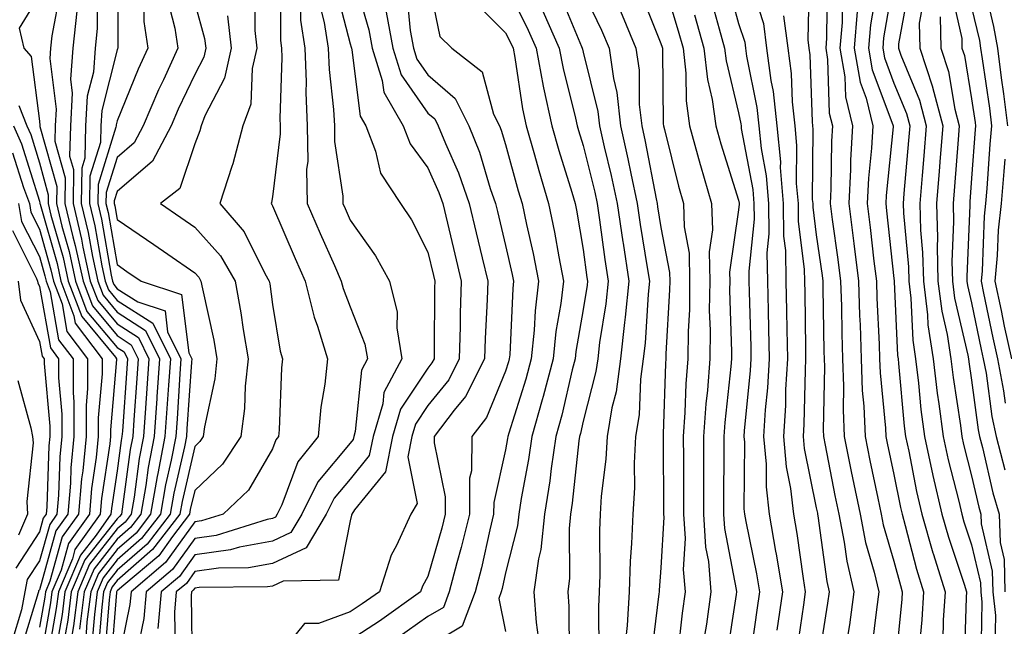
# Model space of a CAD drawing. Units: inches. Extents: x 997523 to 1000163, y 7255658 to 7258298.
# Drawn here: x 999156 to 999282, y 7256657 to 7256736 of the extents above; entities that cross this region are included whole.
import ezdxf

# ---------------------------------------------------------------- set-up
doc = ezdxf.new("R2010")
doc.units = ezdxf.units.IN
doc.header["$MEASUREMENT"] = 0
doc.layers.add('Contour_99757255', color=7, linetype='Continuous', true_color=0x839b5d)

msp = doc.modelspace()

# ---------------------------------------------------------------- linework, layer by layer
at = {"layer": 'Contour_99757255'}
for points in [[(999168.08, 7256741.89, 3026), (999168.13, 7256732, 3026), (999168.14, 7256731.92, 3026), (999168.11, 7256731.86, 3026), (999168.05, 7256731.71, 3026), (999166.06, 7256723.91, 3026), (999165.95, 7256721.92, 3026), (999165.9, 7256719.77, 3026), (999164.53, 7256715.44, 3026), (999164.49, 7256711.92, 3026), (999165.18, 7256709.05, 3026), (999166.08, 7256703.89, 3026), (999166.5, 7256701.92, 3026), (999166.93, 7256700.8, 3026), (999168.05, 7256699.45, 3026), (999172.64, 7256696.51, 3026), (999174.9, 7256691.92, 3026), (999174.66, 7256688.53, 3026), (999174.46, 7256685.51, 3026), (999174.21, 7256681.92, 3026), (999173.29, 7256677.16, 3026), (999173.21, 7256676.76, 3026), (999172.36, 7256671.92, 3026), (999170.49, 7256669.48, 3026), (999168.05, 7256667.35, 3026), (999165.67, 7256664.3, 3026), (999164.65, 7256661.92, 3026), (999164.17, 7256658.04, 3026), (999164, 7256655.97, 3026)], [(999198.29, 7256741.68, 3036), (999200.44, 7256734.31, 3036), (999200.86, 7256731.92, 3036), (999202.18, 7256727.79, 3036), (999202.38, 7256726.25, 3036), (999204.87, 7256721.92, 3036), (999205.76, 7256719.63, 3036), (999208.05, 7256716.53, 3036), (999209.48, 7256713.35, 3036), (999209.97, 7256711.92, 3036), (999210.57, 7256709.4, 3036), (999211.52, 7256705.39, 3036), (999212.35, 7256701.92, 3036), (999212.22, 7256697.75, 3036), (999212.21, 7256696.08, 3036), (999212.1, 7256691.92, 3036), (999210.73, 7256689.24, 3036), (999208.05, 7256685.92, 3036), (999206.45, 7256683.52, 3036), (999205.98, 7256681.92, 3036), (999205.45, 7256679.32, 3036), (999206.69, 7256673.28, 3036), (999205.87, 7256671.92, 3036), (999204.02, 7256667.89, 3036), (999203.32, 7256666.65, 3036), (999201.81, 7256661.92, 3036), (999199.61, 7256660.36, 3036), (999198.05, 7256659.33, 3036), (999193.98, 7256657.85, 3036), (999192.15, 7256657.82, 3036), (999188.05, 7256652.74, 3036)], [(999238.05, 7256741.62, 3047), (999240.28, 7256734.15, 3047), (999240.9, 7256731.92, 3047), (999241.26, 7256728.71, 3047), (999241.29, 7256725.16, 3047), (999241.75, 7256721.92, 3047), (999243.1, 7256716.97, 3047), (999243.15, 7256716.82, 3047), (999244.58, 7256711.92, 3047), (999244.67, 7256708.54, 3047), (999244.25, 7256705.72, 3047), (999244.33, 7256701.92, 3047), (999244.28, 7256698.15, 3047), (999244.37, 7256695.6, 3047), (999244.33, 7256691.92, 3047), (999244.03, 7256687.9, 3047), (999243.83, 7256686.14, 3047), (999243.54, 7256681.92, 3047), (999243.54, 7256671.92, 3047), (999243.8, 7256667.67, 3047), (999244.16, 7256665.81, 3047), (999244.46, 7256661.92, 3047), (999243.9, 7256657.77, 3047), (999243.67, 7256656.3, 3047)], [(999189.08, 7256740.89, 3032), (999189.06, 7256732.93, 3032), (999189.21, 7256731.92, 3032), (999189.25, 7256730.72, 3032), (999188.99, 7256722.86, 3032), (999189.04, 7256721.92, 3032), (999189.05, 7256720.92, 3032), (999188.05, 7256712.78, 3032), (999187.91, 7256712.06, 3032), (999187.87, 7256711.92, 3032), (999187.95, 7256711.82, 3032), (999188.05, 7256711.64, 3032), (999190.97, 7256704.84, 3032), (999192.26, 7256701.92, 3032), (999193.4, 7256697.27, 3032), (999193.84, 7256696.13, 3032), (999195.14, 7256691.92, 3032), (999194.78, 7256688.65, 3032), (999194.27, 7256685.7, 3032), (999193.91, 7256681.92, 3032), (999191.32, 7256678.65, 3032), (999189.24, 7256673.11, 3032), (999188.66, 7256671.92, 3032), (999188.43, 7256671.54, 3032), (999188.05, 7256671.36, 3032), (999187.37, 7256671.24, 3032), (999180.79, 7256669.18, 3032), (999178.05, 7256668.8, 3032), (999175.18, 7256664.79, 3032), (999171.78, 7256661.92, 3032), (999171.49, 7256658.48, 3032), (999170.68, 7256654.55, 3032)], [(999196.1, 7256739.97, 3035), (999198.05, 7256732.51, 3035), (999198.19, 7256732.06, 3035), (999198.21, 7256731.92, 3035), (999198.27, 7256731.7, 3035), (999199.32, 7256723.19, 3035), (999200.05, 7256721.92, 3035), (999201.31, 7256718.66, 3035), (999201.97, 7256715.84, 3035), (999204.51, 7256711.92, 3035), (999205.94, 7256709.81, 3035), (999208.05, 7256705.68, 3035), (999208.77, 7256702.64, 3035), (999208.94, 7256701.92, 3035), (999208.92, 7256701.05, 3035), (999208.87, 7256692.74, 3035), (999208.85, 7256691.92, 3035), (999208.58, 7256691.39, 3035), (999208.05, 7256690.74, 3035), (999204.53, 7256685.44, 3035), (999203.49, 7256681.92, 3035), (999202.58, 7256677.39, 3035), (999198.59, 7256672.46, 3035), (999198.26, 7256671.92, 3035), (999198.2, 7256671.77, 3035), (999198.05, 7256671.05, 3035), (999196.54, 7256663.43, 3035), (999189.44, 7256663.31, 3035), (999188.05, 7256662.66, 3035), (999187.42, 7256662.55, 3035), (999178.61, 7256662.48, 3035), (999178.05, 7256662.4, 3035), (999177.84, 7256662.13, 3035), (999177.61, 7256661.92, 3035), (999177.57, 7256661.44, 3035), (999177.71, 7256652.26, 3035)], [(999208.05, 7256740.95, 3039), (999209.58, 7256733.45, 3039), (999211.13, 7256731.92, 3039), (999215.03, 7256728.9, 3039), (999216.52, 7256723.45, 3039), (999217.28, 7256721.92, 3039), (999217.5, 7256721.37, 3039), (999218.05, 7256719.53, 3039), (999219.69, 7256713.56, 3039), (999220.18, 7256711.92, 3039), (999220.74, 7256709.23, 3039), (999221.6, 7256705.47, 3039), (999222.3, 7256701.92, 3039), (999221.86, 7256698.11, 3039), (999221.74, 7256695.61, 3039), (999221.36, 7256691.92, 3039), (999220.67, 7256689.3, 3039), (999218.48, 7256682.35, 3039), (999218.36, 7256681.92, 3039), (999218.32, 7256681.65, 3039), (999218.05, 7256680.22, 3039), (999216.53, 7256673.44, 3039), (999216.51, 7256671.92, 3039), (999216.02, 7256669.89, 3039), (999214.96, 7256665.01, 3039), (999214.15, 7256661.92, 3039), (999212.47, 7256657.5, 3039), (999208.05, 7256654.85, 3039)], [(999218.05, 7256740.07, 3041), (999220.78, 7256734.65, 3041), (999221.99, 7256731.92, 3041), (999222.91, 7256727.06, 3041), (999222.95, 7256726.82, 3041), (999223.99, 7256721.92, 3041), (999224.9, 7256718.77, 3041), (999226.58, 7256713.39, 3041), (999227.01, 7256711.92, 3041), (999227.19, 7256711.06, 3041), (999228.05, 7256706.02, 3041), (999228.53, 7256702.4, 3041), (999228.61, 7256701.92, 3041), (999228.56, 7256701.41, 3041), (999228.05, 7256698.29, 3041), (999227.11, 7256692.86, 3041), (999227.01, 7256691.92, 3041), (999226.64, 7256690.51, 3041), (999225.29, 7256684.68, 3041), (999224.51, 7256681.92, 3041), (999223.91, 7256677.78, 3041), (999223.74, 7256676.23, 3041), (999223.08, 7256671.92, 3041), (999222.59, 7256667.38, 3041), (999222.29, 7256666.16, 3041), (999221.69, 7256661.92, 3041), (999221.99, 7256657.98, 3041), (999222.23, 7256656.1, 3041)], [(999246.59, 7256740.46, 3050), (999248.05, 7256735.13, 3050), (999248.84, 7256732.71, 3050), (999248.94, 7256731.92, 3050), (999249.07, 7256730.9, 3050), (999250.41, 7256724.28, 3050), (999250.67, 7256721.92, 3050), (999250.96, 7256719.01, 3050), (999251.61, 7256715.48, 3050), (999251.91, 7256711.92, 3050), (999251.96, 7256708.01, 3050), (999251.7, 7256705.57, 3050), (999251.76, 7256701.92, 3050), (999251.84, 7256698.13, 3050), (999251.91, 7256695.78, 3050), (999251.99, 7256691.92, 3050), (999251.77, 7256688.2, 3050), (999251.49, 7256685.36, 3050), (999251.27, 7256681.92, 3050), (999251.59, 7256678.38, 3050), (999251.58, 7256675.45, 3050), (999251.97, 7256671.92, 3050), (999252.8, 7256667.17, 3050), (999252.88, 7256666.75, 3050), (999253.68, 7256661.92, 3050), (999252.98, 7256656.99, 3050)], [(999249.52, 7256740.45, 3051), (999251.25, 7256735.12, 3051), (999251.66, 7256731.92, 3051), (999252.2, 7256727.77, 3051), (999252.48, 7256726.35, 3051), (999252.97, 7256721.92, 3051), (999253.43, 7256717.3, 3051), (999253.42, 7256716.55, 3051), (999253.8, 7256711.92, 3051), (999253.85, 7256707.72, 3051), (999254.09, 7256705.88, 3051), (999254.14, 7256701.92, 3051), (999254.22, 7256698.09, 3051), (999254.26, 7256695.71, 3051), (999254.34, 7256691.92, 3051), (999254.1, 7256687.97, 3051), (999254.07, 7256685.9, 3051), (999253.81, 7256681.92, 3051), (999254.16, 7256678.03, 3051), (999254.73, 7256675.24, 3051), (999255.1, 7256671.92, 3051), (999255.54, 7256669.41, 3051), (999256.34, 7256663.63, 3051), (999256.62, 7256661.92, 3051), (999256.39, 7256660.26, 3051), (999255.55, 7256654.42, 3051)], [(999257.14, 7256741.01, 3053), (999256.98, 7256732.99, 3053), (999257.11, 7256731.92, 3053), (999257.22, 7256731.09, 3053), (999257.51, 7256722.46, 3053), (999257.57, 7256721.92, 3053), (999257.62, 7256721.49, 3053), (999257.54, 7256712.43, 3053), (999257.59, 7256711.92, 3053), (999257.59, 7256711.46, 3053), (999258.05, 7256707.91, 3053), (999258.79, 7256702.66, 3053), (999258.89, 7256701.92, 3053), (999258.91, 7256701.06, 3053), (999259.02, 7256692.89, 3053), (999259.05, 7256691.92, 3053), (999259.09, 7256690.88, 3053), (999258.92, 7256682.79, 3053), (999258.96, 7256681.92, 3053), (999259.18, 7256680.79, 3053), (999260.45, 7256674.32, 3053), (999260.95, 7256671.92, 3053), (999261.66, 7256668.31, 3053), (999261.99, 7256665.86, 3053), (999262.89, 7256661.92, 3053), (999262.32, 7256657.65, 3053), (999262.04, 7256655.91, 3053)], [(999259.47, 7256740.5, 3054), (999259.37, 7256733.24, 3054), (999259.26, 7256731.92, 3054), (999259.51, 7256730.46, 3054), (999259.71, 7256723.58, 3054), (999260.12, 7256721.92, 3054), (999260, 7256719.97, 3054), (999259.94, 7256713.81, 3054), (999259.85, 7256711.92, 3054), (999260.11, 7256709.86, 3054), (999260.84, 7256704.71, 3054), (999261.18, 7256701.92, 3054), (999261.28, 7256698.69, 3054), (999261.33, 7256695.2, 3054), (999261.44, 7256691.92, 3054), (999261.57, 7256688.4, 3054), (999261.5, 7256685.37, 3054), (999261.64, 7256681.92, 3054), (999262.55, 7256677.42, 3054), (999262.72, 7256676.59, 3054), (999263.68, 7256671.92, 3054), (999264.4, 7256668.27, 3054), (999265.51, 7256664.46, 3054), (999266.1, 7256661.92, 3054), (999265.78, 7256659.65, 3054), (999265.22, 7256654.75, 3054)], [(999268.05, 7256740.97, 3058), (999266.72, 7256733.25, 3058), (999266.6, 7256731.92, 3058), (999266.82, 7256730.69, 3058), (999268.05, 7256727.42, 3058), (999269.66, 7256723.53, 3058), (999270.08, 7256721.92, 3058), (999269.93, 7256720.04, 3058), (999269.34, 7256713.21, 3058), (999269.23, 7256711.92, 3058), (999269.27, 7256710.7, 3058), (999269.91, 7256703.78, 3058), (999269.95, 7256701.92, 3058), (999270.23, 7256699.74, 3058), (999270.46, 7256694.33, 3058), (999270.83, 7256691.92, 3058), (999271.2, 7256688.77, 3058), (999271.52, 7256685.39, 3058), (999271.96, 7256681.92, 3058), (999273.05, 7256676.92, 3058), (999274.21, 7256671.92, 3058), (999275.07, 7256668.94, 3058), (999277.07, 7256662.9, 3058), (999277.38, 7256661.92, 3058), (999277.33, 7256661.2, 3058), (999277.09, 7256652.88, 3058)], [(999270.02, 7256739.95, 3059), (999268.63, 7256732.5, 3059), (999268.64, 7256731.92, 3059), (999268.93, 7256731.04, 3059), (999271.35, 7256725.22, 3059), (999272.21, 7256721.92, 3059), (999271.89, 7256718.08, 3059), (999271.67, 7256715.54, 3059), (999271.37, 7256711.92, 3059), (999271.47, 7256708.5, 3059), (999271.74, 7256705.61, 3059), (999271.83, 7256701.92, 3059), (999272.38, 7256697.59, 3059), (999272.43, 7256696.3, 3059), (999273.1, 7256691.92, 3059), (999273.63, 7256687.5, 3059), (999273.84, 7256686.13, 3059), (999274.38, 7256681.92, 3059), (999275.03, 7256678.9, 3059), (999276.39, 7256673.58, 3059), (999276.78, 7256671.92, 3059), (999277.06, 7256670.93, 3059), (999278.05, 7256667.96, 3059), (999279.19, 7256663.06, 3059), (999279.22, 7256661.92, 3059), (999279.37, 7256660.6, 3059), (999279.23, 7256653.1, 3059)], [(999279.53, 7256740.44, 3064), (999280.85, 7256734.72, 3064), (999281.36, 7256731.92, 3064), (999281.86, 7256728.11, 3064), (999282.17, 7256726.04, 3064), (999282.68, 7256721.92, 3064)], [(999158.05, 7256738.82, 3022), (999155.44, 7256734.53, 3022), (999156.04, 7256731.92, 3022), (999157, 7256730.87, 3022), (999158.05, 7256722.53, 3022), (999158.12, 7256721.99, 3022), (999158.12, 7256721.92, 3022), (999158.11, 7256721.86, 3022), (999160.27, 7256714.14, 3022), (999160.24, 7256711.92, 3022), (999160.94, 7256709.03, 3022), (999161.88, 7256705.75, 3022), (999162.7, 7256701.92, 3022), (999164.17, 7256698.04, 3022), (999168.05, 7256693.38, 3022), (999168.95, 7256692.82, 3022), (999169.39, 7256691.92, 3022), (999169.3, 7256690.67, 3022), (999168.72, 7256682.59, 3022), (999168.67, 7256681.92, 3022), (999168.58, 7256681.39, 3022), (999168.05, 7256677.48, 3022), (999167.33, 7256672.64, 3022), (999167.26, 7256671.92, 3022), (999165.34, 7256669.21, 3022), (999163.32, 7256666.65, 3022), (999161.32, 7256661.92, 3022), (999160.96, 7256659.01, 3022), (999160.06, 7256653.93, 3022)], [(999160.73, 7256739.24, 3023), (999159.65, 7256733.52, 3023), (999159.49, 7256731.92, 3023), (999159.38, 7256730.59, 3023), (999160.19, 7256724.06, 3023), (999160.07, 7256721.92, 3023), (999160.02, 7256719.95, 3023), (999161.35, 7256715.22, 3023), (999161.3, 7256711.92, 3023), (999162.34, 7256707.63, 3023), (999162.66, 7256706.53, 3023), (999163.66, 7256701.92, 3023), (999164.87, 7256698.74, 3023), (999168.05, 7256694.91, 3023), (999169.87, 7256693.74, 3023), (999170.76, 7256691.92, 3023), (999170.59, 7256689.38, 3023), (999170.21, 7256684.08, 3023), (999170.06, 7256681.92, 3023), (999169.74, 7256680.23, 3023), (999168.71, 7256672.58, 3023), (999168.6, 7256671.92, 3023), (999168.36, 7256671.61, 3023), (999168.05, 7256671.34, 3023), (999163.91, 7256666.06, 3023), (999162.15, 7256661.92, 3023), (999161.7, 7256658.27, 3023), (999161.12, 7256654.99, 3023)], [(999165.48, 7256739.35, 3025), (999165.5, 7256734.47, 3025), (999165.24, 7256731.92, 3025), (999164.99, 7256728.86, 3025), (999164.2, 7256725.77, 3025), (999163.99, 7256721.92, 3025), (999163.89, 7256717.76, 3025), (999163.49, 7256716.48, 3025), (999163.43, 7256711.92, 3025), (999164.33, 7256708.2, 3025), (999164.86, 7256705.11, 3025), (999165.55, 7256701.92, 3025), (999166.24, 7256700.11, 3025), (999168.05, 7256697.94, 3025), (999171.71, 7256695.58, 3025), (999173.52, 7256691.92, 3025), (999173.18, 7256687.05, 3025), (999173.17, 7256686.8, 3025), (999172.83, 7256681.92, 3025), (999172.05, 7256677.92, 3025), (999171.75, 7256675.62, 3025), (999171.11, 7256671.92, 3025), (999169.78, 7256670.19, 3025), (999168.05, 7256668.68, 3025), (999165.08, 7256664.89, 3025), (999163.82, 7256661.92, 3025), (999163.22, 7256657.09, 3025)], [(999185.76, 7256739.63, 3031), (999185.76, 7256734.21, 3031), (999186.03, 7256731.92, 3031), (999185.44, 7256729.31, 3031), (999185.25, 7256724.72, 3031), (999184.21, 7256721.92, 3031), (999182.94, 7256717.03, 3031), (999182.81, 7256716.68, 3031), (999181.28, 7256711.92, 3031), (999184.42, 7256708.29, 3031), (999187.06, 7256702.91, 3031), (999187.63, 7256701.92, 3031), (999187.7, 7256701.57, 3031), (999188.05, 7256698.91, 3031), (999189.04, 7256692.91, 3031), (999189.34, 7256691.92, 3031), (999189.21, 7256690.76, 3031), (999188.91, 7256682.78, 3031), (999188.83, 7256681.92, 3031), (999188.48, 7256681.49, 3031), (999188.05, 7256680.33, 3031), (999184.98, 7256674.99, 3031), (999181.69, 7256671.92, 3031), (999178.92, 7256671.05, 3031), (999178.05, 7256670.93, 3031), (999174.29, 7256665.68, 3031), (999169.84, 7256661.92, 3031), (999169.69, 7256660.28, 3031), (999168.05, 7256652.28, 3031)], [(999205.31, 7256739.18, 3038), (999205.78, 7256734.19, 3038), (999206.18, 7256731.92, 3038), (999206.63, 7256730.5, 3038), (999208.05, 7256728.49, 3038), (999211.58, 7256725.45, 3038), (999213.33, 7256721.92, 3038), (999214.69, 7256718.56, 3038), (999216.09, 7256713.88, 3038), (999216.77, 7256711.92, 3038), (999217.01, 7256710.88, 3038), (999218.05, 7256706.53, 3038), (999218.92, 7256702.79, 3038), (999219.09, 7256701.92, 3038), (999218.98, 7256700.99, 3038), (999218.59, 7256692.46, 3038), (999218.53, 7256691.92, 3038), (999218.43, 7256691.54, 3038), (999218.05, 7256690.33, 3038), (999215.58, 7256684.39, 3038), (999213.69, 7256681.92, 3038), (999213.65, 7256677.52, 3038), (999213.43, 7256676.54, 3038), (999213.39, 7256671.92, 3038), (999212.35, 7256667.62, 3038), (999211.78, 7256665.65, 3038), (999210.8, 7256661.92, 3038), (999210.05, 7256659.92, 3038), (999208.05, 7256658.73, 3038), (999204.05, 7256655.92, 3038)], [(999225.04, 7256738.91, 3043), (999227.84, 7256732.13, 3043), (999227.93, 7256731.92, 3043), (999227.95, 7256731.82, 3043), (999228.05, 7256731.41, 3043), (999229.92, 7256723.79, 3043), (999230.13, 7256721.92, 3043), (999230.74, 7256719.23, 3043), (999231.65, 7256715.52, 3043), (999232.42, 7256711.92, 3043), (999233.14, 7256707.01, 3043), (999233.17, 7256706.8, 3043), (999233.91, 7256701.92, 3043), (999233.43, 7256697.3, 3043), (999233.38, 7256696.59, 3043), (999232.84, 7256691.92, 3043), (999232.28, 7256687.69, 3043), (999231.75, 7256685.62, 3043), (999231.14, 7256681.92, 3043), (999230.98, 7256678.99, 3043), (999230.35, 7256674.22, 3043), (999230.21, 7256671.92, 3043), (999230.14, 7256669.83, 3043), (999230.2, 7256664.07, 3043), (999230.12, 7256661.92, 3043), (999230, 7256659.97, 3043), (999230.06, 7256653.93, 3043)], [(999228.05, 7256739.17, 3044), (999230.38, 7256734.25, 3044), (999231.37, 7256731.92, 3044), (999231.93, 7256728.04, 3044), (999232.37, 7256726.24, 3044), (999232.85, 7256721.92, 3044), (999233.81, 7256717.68, 3044), (999234.16, 7256715.81, 3044), (999234.98, 7256711.92, 3044), (999235.37, 7256709.24, 3044), (999236.29, 7256703.68, 3044), (999236.57, 7256701.92, 3044), (999236.39, 7256700.26, 3044), (999236.02, 7256693.95, 3044), (999235.78, 7256691.92, 3044), (999235.43, 7256689.3, 3044), (999235.26, 7256684.71, 3044), (999234.79, 7256681.92, 3044), (999234.6, 7256678.47, 3044), (999234.64, 7256675.33, 3044), (999234.42, 7256671.92, 3044), (999234.28, 7256668.15, 3044), (999234.1, 7256665.87, 3044), (999233.97, 7256661.92, 3044), (999233.7, 7256657.57, 3044), (999233.56, 7256656.41, 3044)], [(999235.38, 7256739.25, 3046), (999238.05, 7256732.54, 3046), (999238.2, 7256732.07, 3046), (999238.24, 7256731.92, 3046), (999238.26, 7256731.71, 3046), (999238.33, 7256722.2, 3046), (999238.37, 7256721.92, 3046), (999238.49, 7256721.48, 3046), (999240.31, 7256714.18, 3046), (999240.97, 7256711.92, 3046), (999241.05, 7256708.92, 3046), (999241.68, 7256705.55, 3046), (999241.75, 7256701.92, 3046), (999241.71, 7256698.26, 3046), (999241.56, 7256695.43, 3046), (999241.51, 7256691.92, 3046), (999241.27, 7256688.7, 3046), (999241.15, 7256685.02, 3046), (999240.93, 7256681.92, 3046), (999240.94, 7256679.03, 3046), (999240.97, 7256674.84, 3046), (999240.97, 7256671.92, 3046), (999241.17, 7256668.8, 3046), (999240.93, 7256664.8, 3046), (999241.16, 7256661.92, 3046), (999240.78, 7256659.19, 3046), (999240.22, 7256654.09, 3046)], [(999265.85, 7256739.72, 3057), (999265.03, 7256734.94, 3057), (999264.77, 7256731.92, 3057), (999265.26, 7256729.13, 3057), (999267.91, 7256722.06, 3057), (999267.94, 7256721.92, 3057), (999267.94, 7256721.81, 3057), (999267.03, 7256712.94, 3057), (999266.99, 7256711.92, 3057), (999267.1, 7256710.97, 3057), (999268.05, 7256702.29, 3057), (999268.08, 7256701.95, 3057), (999268.08, 7256701.92, 3057), (999268.09, 7256701.88, 3057), (999268.5, 7256692.37, 3057), (999268.57, 7256691.92, 3057), (999268.64, 7256691.33, 3057), (999269.37, 7256683.24, 3057), (999269.53, 7256681.92, 3057), (999269.95, 7256680.02, 3057), (999270.97, 7256674.84, 3057), (999271.64, 7256671.92, 3057), (999273.07, 7256666.94, 3057), (999273.1, 7256666.87, 3057), (999274.62, 7256661.92, 3057), (999274.39, 7256658.26, 3057), (999274.32, 7256655.65, 3057)], [(999275.41, 7256739.28, 3062), (999276.77, 7256733.2, 3062), (999276.8, 7256731.92, 3062), (999277.11, 7256730.98, 3062), (999278.05, 7256725.4, 3062), (999278.5, 7256722.37, 3062), (999278.56, 7256721.92, 3062), (999278.52, 7256721.45, 3062), (999278.05, 7256715.2, 3062), (999277.82, 7256712.15, 3062), (999277.8, 7256711.92, 3062), (999277.81, 7256711.68, 3062), (999277.44, 7256702.53, 3062), (999277.45, 7256701.92, 3062), (999277.52, 7256701.39, 3062), (999278.05, 7256699.14, 3062), (999279.27, 7256693.14, 3062), (999279.53, 7256691.92, 3062), (999279.9, 7256690.07, 3062), (999280.63, 7256684.5, 3062), (999281.2, 7256681.92, 3062), (999282.34, 7256677.63, 3062)], [(999171.48, 7256738.49, 3027), (999171.49, 7256735.36, 3027), (999172, 7256731.92, 3027), (999170.76, 7256729.21, 3027), (999168.05, 7256722.57, 3027), (999167.91, 7256722.06, 3027), (999167.91, 7256721.92, 3027), (999167.9, 7256721.77, 3027), (999165.59, 7256714.38, 3027), (999165.55, 7256711.92, 3027), (999166.04, 7256709.91, 3027), (999167.29, 7256702.68, 3027), (999167.45, 7256701.92, 3027), (999167.62, 7256701.49, 3027), (999168.05, 7256700.96, 3027), (999170.71, 7256699.26, 3027), (999174.22, 7256698.09, 3027), (999174.55, 7256695.42, 3027), (999176.27, 7256691.92, 3027), (999176.14, 7256690.01, 3027), (999175.76, 7256684.21, 3027), (999175.59, 7256681.92, 3027), (999175.01, 7256678.88, 3027), (999174.27, 7256675.7, 3027), (999173.62, 7256671.92, 3027), (999171.2, 7256668.77, 3027), (999168.05, 7256666.02, 3027), (999166.25, 7256663.72, 3027), (999165.48, 7256661.92, 3027), (999165.12, 7256658.99, 3027), (999164.8, 7256655.17, 3027)], [(999174.51, 7256738.38, 3028), (999175.47, 7256734.5, 3028), (999175.85, 7256731.92, 3028), (999174, 7256727.87, 3028), (999173.39, 7256726.58, 3028), (999171.4, 7256721.92, 3028), (999170.24, 7256719.73, 3028), (999168.05, 7256717.85, 3028), (999166.63, 7256713.34, 3028), (999166.61, 7256711.92, 3028), (999166.9, 7256710.77, 3028), (999168.05, 7256704.06, 3028), (999169.32, 7256703.19, 3028), (999171.15, 7256701.92, 3028), (999176.32, 7256700.19, 3028), (999177.26, 7256692.71, 3028), (999177.65, 7256691.92, 3028), (999177.61, 7256691.48, 3028), (999177.04, 7256682.93, 3028), (999176.98, 7256681.92, 3028), (999176.72, 7256680.59, 3028), (999175.34, 7256674.63, 3028), (999174.87, 7256671.92, 3028), (999171.91, 7256668.06, 3028), (999168.05, 7256664.69, 3028), (999166.83, 7256663.14, 3028), (999166.31, 7256661.92, 3028), (999166.07, 7256659.94, 3028), (999165.61, 7256654.36, 3028)], [(999178.05, 7256737.71, 3029), (999179.31, 7256733.18, 3029), (999179.46, 7256731.92, 3029), (999179.2, 7256730.77, 3029), (999178.05, 7256728.55, 3029), (999175.91, 7256724.06, 3029), (999175, 7256721.92, 3029), (999172.59, 7256717.38, 3029), (999168.05, 7256713.46, 3029), (999167.68, 7256712.29, 3029), (999167.68, 7256711.92, 3029), (999167.75, 7256711.62, 3029), (999168.05, 7256709.87, 3029), (999172.78, 7256706.65, 3029), (999174.56, 7256705.41, 3029), (999178.05, 7256702.98, 3029), (999178.56, 7256702.43, 3029), (999178.84, 7256701.92, 3029), (999179.03, 7256700.94, 3029), (999180.48, 7256694.35, 3029), (999180.89, 7256691.92, 3029), (999180.61, 7256689.36, 3029), (999179.3, 7256683.17, 3029), (999179.13, 7256681.92, 3029), (999178.7, 7256681.27, 3029), (999178.05, 7256680.65, 3029), (999176.41, 7256673.56, 3029), (999176.13, 7256671.92, 3029), (999172.62, 7256667.35, 3029), (999168.05, 7256663.36, 3029), (999167.42, 7256662.55, 3029), (999167.15, 7256661.92, 3029), (999167.02, 7256660.89, 3029), (999166.41, 7256653.56, 3029)], [(999191.68, 7256738.29, 3033), (999191.67, 7256735.54, 3033), (999192.21, 7256731.92, 3033), (999192.38, 7256727.59, 3033), (999192.34, 7256726.21, 3033), (999192.52, 7256721.92, 3033), (999192.58, 7256717.39, 3033), (999192.44, 7256716.31, 3033), (999192.52, 7256711.92, 3033), (999194.19, 7256708.06, 3033), (999196.01, 7256703.96, 3033), (999196.91, 7256701.92, 3033), (999197.13, 7256701, 3033), (999198.05, 7256698.61, 3033), (999199.95, 7256693.82, 3033), (999200.27, 7256691.92, 3033), (999199.5, 7256690.47, 3033), (999198.7, 7256682.57, 3033), (999198.51, 7256681.92, 3033), (999198.43, 7256681.54, 3033), (999198.05, 7256681.07, 3033), (999193.87, 7256676.1, 3033), (999191.82, 7256671.92, 3033), (999190.41, 7256669.56, 3033), (999188.05, 7256668.46, 3033), (999183.79, 7256667.66, 3033), (999182.66, 7256667.31, 3033), (999178.05, 7256666.67, 3033), (999176.07, 7256663.9, 3033), (999173.72, 7256661.92, 3033), (999173.31, 7256657.18, 3033)], [(999194.03, 7256737.9, 3034), (999194.72, 7256735.25, 3034), (999195.22, 7256731.92, 3034), (999195.33, 7256729.2, 3034), (999195.92, 7256724.05, 3034), (999196.01, 7256721.92, 3034), (999196.04, 7256719.91, 3034), (999197.09, 7256712.88, 3034), (999197.11, 7256711.92, 3034), (999197.4, 7256711.27, 3034), (999198.05, 7256709.78, 3034), (999201.3, 7256705.17, 3034), (999203.1, 7256701.92, 3034), (999204.08, 7256697.95, 3034), (999204.06, 7256695.91, 3034), (999204.7, 7256691.92, 3034), (999202.4, 7256687.57, 3034), (999202.25, 7256686.12, 3034), (999201, 7256681.92, 3034), (999200.5, 7256679.47, 3034), (999198.05, 7256676.43, 3034), (999195.99, 7256673.98, 3034), (999194.97, 7256671.92, 3034), (999192.4, 7256667.57, 3034), (999188.05, 7256665.56, 3034), (999184.98, 7256664.99, 3034), (999181.09, 7256664.96, 3034), (999178.05, 7256664.54, 3034), (999176.96, 7256663.01, 3034), (999175.67, 7256661.92, 3034), (999175.44, 7256659.31, 3034), (999175.51, 7256654.46, 3034)], [(999214.05, 7256737.92, 3040), (999218.05, 7256733.92, 3040), (999218.72, 7256732.59, 3040), (999219.02, 7256731.92, 3040), (999219.24, 7256730.73, 3040), (999220.24, 7256724.11, 3040), (999220.7, 7256721.92, 3040), (999221.77, 7256718.2, 3040), (999222.32, 7256716.19, 3040), (999223.6, 7256711.92, 3040), (999224.36, 7256708.23, 3040), (999224.9, 7256705.07, 3040), (999225.51, 7256701.92, 3040), (999225.18, 7256699.05, 3040), (999224.54, 7256695.43, 3040), (999224.18, 7256691.92, 3040), (999222.91, 7256687.06, 3040), (999222.78, 7256686.65, 3040), (999221.43, 7256681.92, 3040), (999221.01, 7256678.96, 3040), (999220.05, 7256673.92, 3040), (999219.74, 7256671.92, 3040), (999219.57, 7256670.4, 3040), (999218.05, 7256664.35, 3040), (999217.62, 7256662.35, 3040), (999217.5, 7256661.92, 3040), (999217.17, 7256661.04, 3040), (999218.05, 7256656.8, 3040)], [(999244.47, 7256738.34, 3049), (999245.54, 7256734.43, 3049), (999246.24, 7256731.92, 3049), (999246.43, 7256730.3, 3049), (999248.05, 7256723.61, 3049), (999248.33, 7256722.2, 3049), (999248.36, 7256721.92, 3049), (999248.4, 7256721.57, 3049), (999249.87, 7256713.74, 3049), (999250.02, 7256711.92, 3049), (999250.04, 7256709.93, 3049), (999249.35, 7256703.22, 3049), (999249.37, 7256701.92, 3049), (999249.4, 7256700.57, 3049), (999249.61, 7256693.48, 3049), (999249.64, 7256691.92, 3049), (999249.55, 7256690.42, 3049), (999248.77, 7256682.64, 3049), (999248.72, 7256681.92, 3049), (999248.79, 7256681.18, 3049), (999248.74, 7256672.61, 3049), (999248.82, 7256671.92, 3049), (999248.99, 7256670.98, 3049), (999250.35, 7256664.22, 3049), (999250.74, 7256661.92, 3049), (999250.4, 7256659.57, 3049), (999249.56, 7256653.43, 3049)], [(999261.42, 7256738.55, 3055), (999261.38, 7256735.25, 3055), (999261.1, 7256731.92, 3055), (999261.73, 7256728.24, 3055), (999261.81, 7256725.68, 3055), (999262.73, 7256721.92, 3055), (999262.47, 7256717.5, 3055), (999262.46, 7256716.33, 3055), (999262.23, 7256711.92, 3055), (999262.84, 7256707.13, 3055), (999262.89, 7256706.76, 3055), (999263.49, 7256701.92, 3055), (999263.63, 7256697.5, 3055), (999263.68, 7256696.29, 3055), (999263.82, 7256691.92, 3055), (999263.97, 7256687.84, 3055), (999264.16, 7256685.81, 3055), (999264.33, 7256681.92, 3055), (999264.95, 7256678.82, 3055), (999265.99, 7256673.98, 3055), (999266.42, 7256671.92, 3055), (999266.68, 7256670.55, 3055), (999268.05, 7256665.86, 3055), (999268.87, 7256662.74, 3055), (999269.11, 7256661.92, 3055), (999269.06, 7256660.91, 3055), (999268.15, 7256652.02, 3055)], [(999271.84, 7256738.13, 3060), (999271.28, 7256735.15, 3060), (999271.36, 7256731.92, 3060), (999273.01, 7256726.96, 3060), (999273.03, 7256726.9, 3060), (999274.33, 7256721.92, 3060), (999274, 7256717.87, 3060), (999273.86, 7256716.11, 3060), (999273.51, 7256711.92, 3060), (999273.64, 7256707.51, 3060), (999273.6, 7256706.37, 3060), (999273.7, 7256701.92, 3060), (999274.19, 7256698.06, 3060), (999274.89, 7256695.08, 3060), (999275.36, 7256691.92, 3060), (999275.66, 7256689.53, 3060), (999276.61, 7256683.36, 3060), (999276.8, 7256681.92, 3060), (999277.02, 7256680.89, 3060), (999278.05, 7256676.85, 3060), (999278.97, 7256672.84, 3060), (999279.23, 7256671.92, 3060), (999279.28, 7256670.69, 3060), (999280.71, 7256664.58, 3060), (999280.77, 7256661.92, 3060), (999281.12, 7256658.85, 3060), (999281.05, 7256654.92, 3060)], [(999162.85, 7256736.72, 3024), (999162.36, 7256731.92, 3024), (999162.03, 7256727.94, 3024), (999162.26, 7256726.13, 3024), (999162.03, 7256721.92, 3024), (999161.94, 7256718.03, 3024), (999162.42, 7256716.3, 3024), (999162.37, 7256711.92, 3024), (999163.47, 7256707.34, 3024), (999163.65, 7256706.32, 3024), (999164.6, 7256701.92, 3024), (999165.55, 7256699.42, 3024), (999168.05, 7256696.42, 3024), (999170.79, 7256694.66, 3024), (999172.14, 7256691.92, 3024), (999171.88, 7256688.09, 3024), (999171.69, 7256685.56, 3024), (999171.44, 7256681.92, 3024), (999170.89, 7256679.08, 3024), (999170.23, 7256674.1, 3024), (999169.85, 7256671.92, 3024), (999169.07, 7256670.9, 3024), (999168.05, 7256670.02, 3024), (999164.5, 7256665.47, 3024), (999162.99, 7256661.92, 3024), (999162.44, 7256657.53, 3024), (999162.18, 7256656.05, 3024)], [(999182.24, 7256736.11, 3030), (999182.75, 7256731.92, 3030), (999181.88, 7256728.09, 3030), (999179.36, 7256723.23, 3030), (999178.87, 7256721.92, 3030), (999178.7, 7256721.27, 3030), (999178.05, 7256719.6, 3030), (999176.11, 7256713.86, 3030), (999173.65, 7256711.92, 3030), (999176.27, 7256710.14, 3030), (999178.05, 7256708.9, 3030), (999181.34, 7256705.21, 3030), (999183.24, 7256701.92, 3030), (999183.99, 7256697.86, 3030), (999184.28, 7256695.69, 3030), (999184.92, 7256691.92, 3030), (999184.52, 7256688.39, 3030), (999184.44, 7256685.53, 3030), (999183.96, 7256681.92, 3030), (999181.61, 7256678.36, 3030), (999178.05, 7256674.97, 3030), (999177.47, 7256672.5, 3030), (999177.38, 7256671.92, 3030), (999175.18, 7256669.05, 3030), (999173.4, 7256666.57, 3030), (999168.91, 7256662.78, 3030), (999168.05, 7256662.03, 3030), (999168, 7256661.97, 3030), (999167.98, 7256661.92, 3030), (999167.97, 7256661.84, 3030), (999167.22, 7256652.75, 3030)], [(999202.7, 7256736.57, 3037), (999203.53, 7256731.92, 3037), (999204.62, 7256728.49, 3037), (999208.05, 7256723.58, 3037), (999208.95, 7256722.82, 3037), (999209.39, 7256721.92, 3037), (999210.3, 7256719.67, 3037), (999212, 7256715.87, 3037), (999213.37, 7256711.92, 3037), (999214.27, 7256708.14, 3037), (999215.03, 7256704.94, 3037), (999215.75, 7256701.92, 3037), (999215.68, 7256699.55, 3037), (999215.42, 7256694.55, 3037), (999215.35, 7256691.92, 3037), (999212.88, 7256687.09, 3037), (999211.45, 7256685.32, 3037), (999208.86, 7256681.92, 3037), (999208.85, 7256681.12, 3037), (999210.29, 7256674.16, 3037), (999210.28, 7256671.92, 3037), (999209.84, 7256670.13, 3037), (999208.05, 7256663.9, 3037), (999207.34, 7256662.63, 3037), (999207.11, 7256661.92, 3037), (999201.81, 7256658.16, 3037), (999198.05, 7256655.69, 3037)], [(999222.85, 7256736.72, 3042), (999224.95, 7256731.92, 3042), (999225.45, 7256729.32, 3042), (999227.06, 7256722.91, 3042), (999227.27, 7256721.92, 3042), (999227.44, 7256721.31, 3042), (999228.05, 7256719.39, 3042), (999229.53, 7256713.4, 3042), (999229.85, 7256711.92, 3042), (999230.15, 7256709.82, 3042), (999230.83, 7256704.7, 3042), (999231.25, 7256701.92, 3042), (999230.95, 7256699.02, 3042), (999230.15, 7256694.02, 3042), (999229.91, 7256691.92, 3042), (999229.69, 7256690.28, 3042), (999228.05, 7256683.89, 3042), (999227.68, 7256682.29, 3042), (999227.57, 7256681.92, 3042), (999227.49, 7256681.36, 3042), (999226.64, 7256673.33, 3042), (999226.43, 7256671.92, 3042), (999226.22, 7256670.09, 3042), (999226.29, 7256663.68, 3042), (999226.05, 7256661.92, 3042), (999226.18, 7256660.05, 3042), (999226.25, 7256653.72, 3042)], [(999232.83, 7256736.7, 3045), (999234.83, 7256731.92, 3045), (999235.23, 7256729.1, 3045), (999235.27, 7256724.7, 3045), (999235.58, 7256721.92, 3045), (999236.04, 7256719.91, 3045), (999237.42, 7256712.55, 3045), (999237.55, 7256711.92, 3045), (999237.62, 7256711.49, 3045), (999238.05, 7256708.86, 3045), (999239.16, 7256703.03, 3045), (999239.18, 7256701.92, 3045), (999239.16, 7256700.81, 3045), (999238.7, 7256692.57, 3045), (999238.69, 7256691.92, 3045), (999238.65, 7256691.32, 3045), (999238.35, 7256682.22, 3045), (999238.33, 7256681.92, 3045), (999238.33, 7256681.64, 3045), (999238.4, 7256672.27, 3045), (999238.4, 7256671.92, 3045), (999238.43, 7256671.54, 3045), (999238.05, 7256664.99, 3045), (999237.83, 7256662.14, 3045), (999237.82, 7256661.92, 3045), (999237.8, 7256661.67, 3045), (999236.75, 7256653.22, 3045)], [(999242.36, 7256736.23, 3048), (999243.58, 7256731.92, 3048), (999244.03, 7256727.9, 3048), (999244.65, 7256725.32, 3048), (999245.13, 7256721.92, 3048), (999245.76, 7256719.63, 3048), (999248.05, 7256712.36, 3048), (999248.12, 7256711.99, 3048), (999248.13, 7256711.92, 3048), (999248.13, 7256711.84, 3048), (999248.05, 7256711.1, 3048), (999246.88, 7256703.09, 3048), (999246.9, 7256701.92, 3048), (999246.89, 7256700.76, 3048), (999247.15, 7256692.82, 3048), (999247.14, 7256691.92, 3048), (999247.07, 7256690.94, 3048), (999246.26, 7256683.71, 3048), (999246.14, 7256681.92, 3048), (999246.14, 7256680.01, 3048), (999246.11, 7256673.86, 3048), (999246.12, 7256671.92, 3048), (999246.22, 7256670.09, 3048), (999247.74, 7256662.23, 3048), (999247.77, 7256661.92, 3048), (999247.72, 7256661.59, 3048), (999246.49, 7256653.48, 3048)], [(999253.85, 7256736.12, 3052), (999254.39, 7256731.92, 3052), (999254.81, 7256728.68, 3052), (999254.93, 7256725.04, 3052), (999255.28, 7256721.92, 3052), (999255.52, 7256719.39, 3052), (999255.48, 7256714.49, 3052), (999255.7, 7256711.92, 3052), (999255.73, 7256709.6, 3052), (999256.51, 7256703.46, 3052), (999256.54, 7256701.92, 3052), (999256.57, 7256700.44, 3052), (999256.65, 7256693.32, 3052), (999256.68, 7256691.92, 3052), (999256.6, 7256690.47, 3052), (999256.46, 7256683.51, 3052), (999256.36, 7256681.92, 3052), (999256.5, 7256680.37, 3052), (999258.05, 7256672.75, 3052), (999258.19, 7256672.06, 3052), (999258.22, 7256671.92, 3052), (999258.26, 7256671.71, 3052), (999259.39, 7256663.26, 3052), (999259.7, 7256661.92, 3052), (999259.51, 7256660.46, 3052), (999258.15, 7256652.02, 3052)], [(999263.33, 7256736.64, 3056), (999262.93, 7256731.92, 3056), (999263.68, 7256727.55, 3056), (999264.46, 7256725.51, 3056), (999265.34, 7256721.92, 3056), (999265.17, 7256719.04, 3056), (999264.78, 7256715.19, 3056), (999264.6, 7256711.92, 3056), (999264.99, 7256708.86, 3056), (999265.47, 7256704.5, 3056), (999265.78, 7256701.92, 3056), (999265.85, 7256699.72, 3056), (999266.15, 7256693.82, 3056), (999266.2, 7256691.92, 3056), (999266.27, 7256690.14, 3056), (999266.97, 7256683, 3056), (999267.01, 7256681.92, 3056), (999267.19, 7256681.06, 3056), (999268.05, 7256677.02, 3056), (999268.89, 7256672.76, 3056), (999269.09, 7256671.92, 3056), (999269.5, 7256670.47, 3056), (999270.97, 7256664.84, 3056), (999271.87, 7256661.92, 3056), (999271.64, 7256658.33, 3056), (999271.32, 7256655.19, 3056)], [(999278.05, 7256737.17, 3063), (999279.04, 7256732.91, 3063), (999279.21, 7256731.92, 3063), (999279.39, 7256730.58, 3063), (999280.34, 7256724.21, 3063), (999280.62, 7256721.92, 3063), (999280.41, 7256719.56, 3063), (999279.99, 7256713.86, 3063), (999279.84, 7256711.92, 3063), (999279.65, 7256710.32, 3063), (999279.39, 7256703.26, 3063), (999279.26, 7256701.92, 3063), (999279.59, 7256700.38, 3063), (999280.76, 7256694.63, 3063), (999281.36, 7256691.92, 3063), (999282.15, 7256687.82, 3063), (999282.36, 7256686.23, 3063)], [(999273.99, 7256735.98, 3061), (999274.08, 7256731.92, 3061), (999275.07, 7256728.94, 3061), (999275.88, 7256724.09, 3061), (999276.45, 7256721.92, 3061), (999276.3, 7256720.17, 3061), (999275.83, 7256714.14, 3061), (999275.66, 7256711.92, 3061), (999275.72, 7256709.59, 3061), (999275.52, 7256704.45, 3061), (999275.58, 7256701.92, 3061), (999275.86, 7256699.73, 3061), (999277.56, 7256692.41, 3061), (999277.64, 7256691.92, 3061), (999277.68, 7256691.55, 3061), (999278.05, 7256689.18, 3061), (999278.89, 7256682.76, 3061), (999279.08, 7256681.92, 3061), (999279.45, 7256680.52, 3061), (999280.78, 7256674.65, 3061), (999281.59, 7256671.92, 3061), (999281.72, 7256668.25, 3061), (999282.22, 7256666.09, 3061), (999282.33, 7256661.92, 3061)], [(999155.41, 7256724.56, 3021), (999156.41, 7256721.92, 3021), (999156.93, 7256720.8, 3021), (999158.05, 7256717.15, 3021), (999159.19, 7256713.06, 3021), (999159.17, 7256711.92, 3021), (999159.53, 7256710.44, 3021), (999161.1, 7256704.97, 3021), (999161.75, 7256701.92, 3021), (999163.49, 7256697.36, 3021), (999167.83, 7256692.14, 3021), (999167.99, 7256691.92, 3021), (999167.99, 7256691.86, 3021), (999167.19, 7256682.78, 3021), (999167.19, 7256681.92, 3021), (999167.1, 7256680.97, 3021), (999166.05, 7256673.92, 3021), (999165.87, 7256671.92, 3021), (999162.62, 7256667.35, 3021), (999162.29, 7256666.16, 3021), (999160.49, 7256661.92, 3021), (999160.22, 7256659.75, 3021), (999159, 7256652.87, 3021)], [(999154.72, 7256721.92, 3020), (999155.76, 7256719.63, 3020), (999158.05, 7256712.22, 3020), (999158.12, 7256711.99, 3020), (999158.12, 7256711.92, 3020), (999158.14, 7256711.83, 3020), (999160.32, 7256704.19, 3020), (999160.8, 7256701.92, 3020), (999162.49, 7256697.48, 3020), (999162.66, 7256696.53, 3020), (999166.13, 7256691.92, 3020), (999166.13, 7256690, 3020), (999165.63, 7256684.34, 3020), (999165.63, 7256681.92, 3020), (999165.36, 7256679.23, 3020), (999164.76, 7256675.21, 3020), (999164.48, 7256671.92, 3020), (999161.81, 7256668.16, 3020), (999160.84, 7256664.71, 3020), (999159.66, 7256661.92, 3020), (999159.48, 7256660.49, 3020), (999158.05, 7256652.44, 3020)], [(999154.59, 7256718.46, 3019), (999155.98, 7256713.99, 3019), (999156.75, 7256711.92, 3019), (999156.94, 7256710.81, 3019), (999158.05, 7256708.62, 3019), (999159.53, 7256703.4, 3019), (999159.86, 7256701.92, 3019), (999160.96, 7256699.01, 3019), (999161.59, 7256695.46, 3019), (999164.25, 7256691.92, 3019), (999164.25, 7256688.12, 3019), (999164.06, 7256685.91, 3019), (999164.07, 7256681.92, 3019), (999163.64, 7256677.51, 3019), (999163.48, 7256676.49, 3019), (999163.08, 7256671.92, 3019), (999160.99, 7256668.98, 3019), (999159.4, 7256663.27, 3019), (999158.82, 7256661.92, 3019), (999158.74, 7256661.23, 3019), (999158.05, 7256657.35, 3019)], [(999282.32, 7256717.65, 3064), (999282.2, 7256716.07, 3064), (999281.86, 7256711.92, 3064), (999281.47, 7256708.5, 3064), (999281.35, 7256705.22, 3064), (999281.03, 7256701.92, 3064), (999281.84, 7256698.13, 3064), (999282.25, 7256696.12, 3064), (999283.18, 7256691.92, 3064)], [(999155.36, 7256711.92, 3018), (999155.76, 7256709.63, 3018), (999158.05, 7256705.09, 3018), (999158.75, 7256702.62, 3018), (999158.91, 7256701.92, 3018), (999159.43, 7256700.54, 3018), (999160.52, 7256694.39, 3018), (999162.39, 7256691.92, 3018), (999162.39, 7256687.58, 3018), (999162.49, 7256686.36, 3018), (999162.49, 7256681.92, 3018), (999162.1, 7256677.87, 3018), (999162.03, 7256675.9, 3018), (999161.69, 7256671.92, 3018), (999160.18, 7256669.79, 3018), (999158.05, 7256662.18, 3018), (999157.94, 7256662.03, 3018), (999157.92, 7256661.92, 3018), (999157.9, 7256661.77, 3018), (999155.63, 7256654.34, 3018)], [(999154.57, 7256708.44, 3017), (999157.69, 7256702.28, 3017), (999157.81, 7256701.92, 3017), (999157.83, 7256701.7, 3017), (999158.05, 7256701.22, 3017), (999159.46, 7256693.33, 3017), (999160.51, 7256691.92, 3017), (999160.51, 7256689.46, 3017), (999160.93, 7256684.8, 3017), (999160.93, 7256681.92, 3017), (999160.68, 7256679.29, 3017), (999160.51, 7256674.38, 3017), (999160.3, 7256671.92, 3017), (999159.37, 7256670.6, 3017), (999158.05, 7256665.9, 3017), (999156.48, 7256663.49, 3017), (999156.17, 7256661.92, 3017), (999155.75, 7256659.62, 3017), (999154.49, 7256655.48, 3017)], [(999155.31, 7256701.92, 3016), (999155.59, 7256699.46, 3016), (999158.05, 7256694.15, 3016), (999158.39, 7256692.26, 3016), (999158.64, 7256691.92, 3016), (999158.64, 7256691.33, 3016), (999159.37, 7256683.24, 3016), (999159.37, 7256681.92, 3016), (999159.25, 7256680.72, 3016), (999158.99, 7256672.86, 3016), (999158.91, 7256671.92, 3016), (999158.55, 7256671.42, 3016), (999158.05, 7256669.63, 3016), (999155, 7256664.97, 3016)], [(999155.28, 7256689.15, 3015), (999156.93, 7256683.04, 3015), (999157.15, 7256681.92, 3015), (999157.23, 7256681.1, 3015), (999156.43, 7256673.54, 3015), (999156.53, 7256671.92, 3015), (999155.35, 7256669.22, 3015)]]:
    msp.add_polyline3d(points, dxfattribs=at)

doc.saveas('drawing.dxf')
